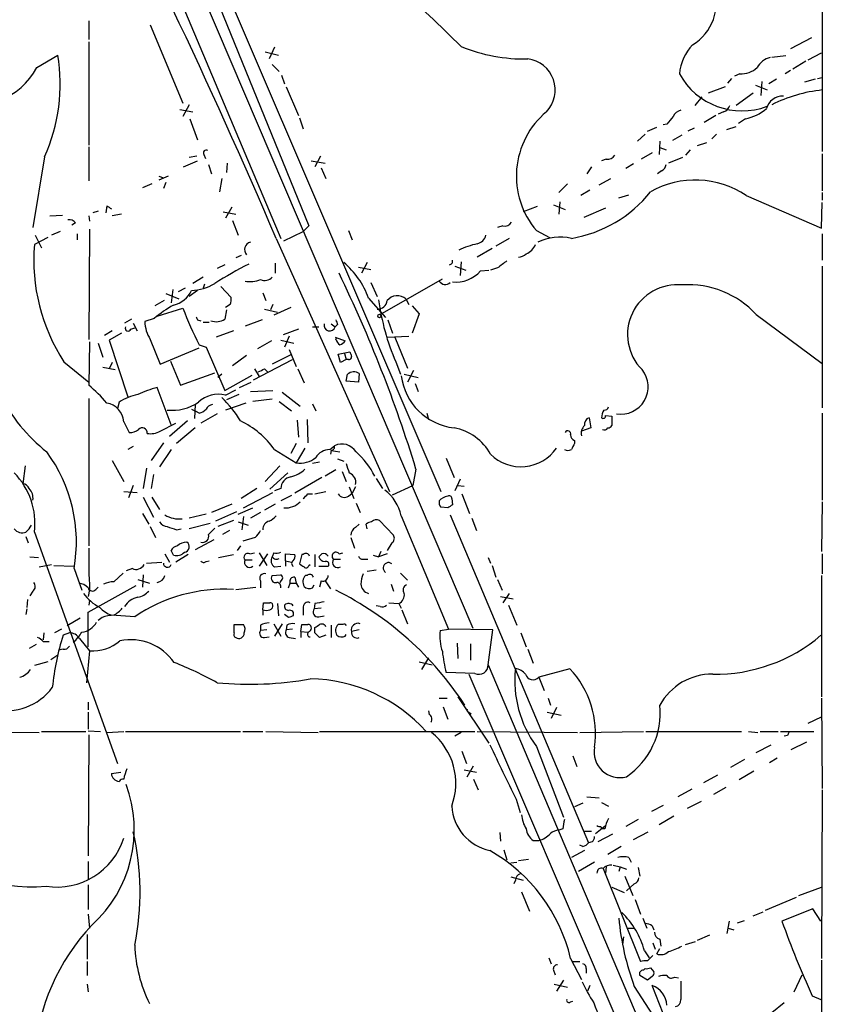
# Model space of a CAD drawing. Extents: x 6 to 1050, y 4 to 898.
# Drawn here: x 763 to 850, y 580 to 688 of the extents above; entities that cross this region are included whole.
import ezdxf

# ---------------------------------------------------------------- set-up
doc = ezdxf.new("R2010")
doc.units = 0
doc.header["$MEASUREMENT"] = 0
doc.layers.add('MAIN', color=5, linetype='CONTINUOUS')

msp = doc.modelspace()

# ---------------------------------------------------------------- linework, layer by layer
at = {"layer": 'MAIN'}
for p, q in [((761.492, 733.9753), (791.0407, 663.9559)), ((766.318, 728.4719), (811.9533, 621.4533)), ((773.0913, 718.9893), (808.482, 636.3546)), ((850.0533, 708.0673), (850.0533, 673.4386)), ((777.3247, 706.5433), (794.0887, 665.3106)), ((770.128, 687.6626), (770.128, 685.6306)), ((776.8167, 687.2393), (780.3727, 678.6879)), ((848.868, 685.7999), (846.582, 684.6146)), ((770.128, 685.3766), (770.128, 674.1159)), ((790.3633, 684.7839), (789.7707, 683.5139)), ((764.4553, 682.5826), (766.7413, 683.9373)), ((789.3473, 684.2759), (790.7867, 683.9373)), ((846.074, 683.8526), (844.55, 683.6833)), ((848.5293, 683.4293), (849.9687, 684.1913)), ((790.1093, 682.9213), (790.8713, 682.1593)), ((848.2753, 683.2599), (846.836, 682.4133)), ((791.1253, 681.7359), (791.464, 680.8046)), ((841.0787, 681.9053), (840.486, 681.6513)), ((846.582, 682.2439), (845.9893, 681.9053)), ((849.5453, 681.3973), (850.0533, 681.4819)), ((791.6333, 680.4659), (792.988, 677.3333)), ((839.47, 680.4659), (837.6073, 679.7886)), ((840.1473, 681.3973), (839.724, 680.8893)), ((842.772, 680.6353), (844.042, 680.1273)), ((843.4493, 681.0586), (843.3647, 679.5346)), ((845.058, 681.3126), (844.2113, 680.8046)), ((849.2913, 681.3126), (848.106, 680.9739)), ((836.93, 679.3653), (836.168, 678.4339)), ((842.518, 679.7886), (840.6553, 678.4339)), ((781.05, 678.5186), (780.3727, 677.2486)), ((780.034, 678.0106), (781.4733, 677.7566)), ((838.454, 677.3333), (837.184, 676.5713)), ((839.3007, 677.7566), (838.708, 677.5026)), ((781.1347, 676.9946), (781.9813, 674.7086)), ((793.0727, 677.0793), (793.496, 675.8939)), ((833.12, 676.4019), (832.6967, 676.3173)), ((839.6393, 675.8093), (840.6553, 676.1479)), ((841.6713, 676.9946), (840.9093, 676.4866)), ((829.9027, 674.5393), (830.7493, 675.3013)), ((831.0033, 675.6399), (832.0193, 676.0633)), ((834.7287, 675.2166), (833.7127, 674.6239)), ((836.0833, 675.9786), (835.406, 675.6399)), ((838.5387, 675.3013), (838.0307, 674.7933)), ((770.128, 673.9466), (770.128, 670.2213)), ((832.358, 674.5393), (832.2733, 673.0999)), ((837.438, 674.3699), (836.422, 674.0313)), ((781.8967, 672.9306), (781.05, 672.7613)), ((782.6587, 673.0999), (782.828, 672.6766)), ((795.3587, 672.9306), (794.766, 671.7453)), ((831.5113, 673.2693), (830.326, 672.5919)), ((832.358, 673.8619), (833.0353, 673.6079)), ((835.66, 673.6079), (835.152, 673.0153)), ((850.0533, 673.1846), (850.0533, 669.1206)), ((765.302, 672.8459), (764.032, 665.1413)), ((780.4573, 671.7453), (781.9813, 672.4226)), ((783.1667, 671.9993), (783.5053, 670.9833)), ((785.1987, 672.1686), (785.114, 671.1526)), ((794.3427, 672.4226), (795.8667, 672.1686)), ((826.516, 672.5919), (826.008, 672.4226)), ((829.4793, 672.0839), (828.6327, 671.5759)), ((834.8133, 672.7613), (833.2893, 672.1686)), ((778.764, 670.7293), (777.748, 670.3059)), ((777.748, 670.7293), (778.256, 670.5599)), ((795.4433, 671.6606), (795.9513, 670.4753)), ((824.9073, 671.7453), (824.3993, 670.9833)), ((832.5273, 671.3219), (832.104, 670.9833)), ((776.986, 669.8826), (775.97, 669.4593)), ((778.51, 670.0519), (778.256, 669.3746)), ((784.606, 670.4753), (784.352, 669.0359)), ((822.2827, 669.8826), (821.3513, 668.9513)), ((825.754, 669.7979), (827.024, 670.4753)), ((824.738, 669.2053), (823.722, 668.6126)), ((827.8707, 668.3586), (828.9713, 668.6973)), ((841.756, 668.6126), (849.9687, 665.0566)), ((850.0533, 668.9513), (850.0533, 668.1046)), ((772.0753, 667.5119), (771.9907, 666.7499)), ((820.7587, 667.5966), (822.0287, 667.0886)), ((821.436, 667.9353), (821.3513, 666.5806)), ((849.9687, 665.0566), (850.0533, 667.8506)), ((765.8947, 666.4113), (767.2493, 666.4959)), ((771.144, 666.9193), (770.5513, 666.7499)), ((773.684, 666.5806), (772.668, 666.4113)), ((784.7753, 666.8346), (786.13, 666.5806)), ((785.7067, 667.3426), (785.0293, 666.1573)), ((818.9807, 667.4273), (817.4567, 666.8346)), ((826.4313, 667.2579), (824.0607, 666.2419)), ((768.6887, 665.6493), (768.2653, 665.3953)), ((770.128, 666.4113), (770.2127, 665.8186)), ((785.7913, 665.9033), (786.384, 664.2946)), ((764.286, 664.2946), (764.9633, 662.9399)), ((766.9953, 664.7179), (766.064, 664.2946)), ((768.858, 664.4639), (768.858, 663.7866)), ((770.2127, 664.9719), (770.128, 652.9493)), ((791.3793, 663.7019), (793.496, 664.7179)), ((794.0887, 665.3106), (793.496, 664.7179)), ((798.4067, 664.8026), (798.83, 663.7866)), ((815.2553, 665.3106), (814.6627, 665.1413)), ((818.896, 664.8026), (820.3353, 664.0406)), ((850.0533, 664.4639), (850.0533, 661.5853)), ((765.6407, 664.0406), (764.2013, 663.2786)), ((790.5327, 663.9559), (802.894, 636.3546)), ((815.9327, 663.9559), (814.4933, 663.1093)), ((814.07, 662.8553), (812.4613, 661.9239)), ((784.9447, 661.0773), (784.098, 660.6539)), ((786.7227, 662.0933), (786.13, 661.8393)), ((790.448, 661.2466), (790.448, 660.1459)), ((800.4387, 661.3313), (799.846, 660.1459)), ((810.6833, 661.4159), (810.5987, 659.8919)), ((799.5073, 660.8233), (800.862, 660.5693)), ((810.006, 660.9079), (811.1913, 660.4846)), ((812.8, 660.3999), (813.7313, 660.4846)), ((814.6627, 660.7386), (813.9007, 660.4846)), ((850.0533, 660.9079), (850.0533, 645.4986)), ((782.574, 659.7226), (781.4733, 659.0453)), ((782.7433, 658.9606), (782.574, 658.5373)), ((800.862, 659.1299), (801.5393, 657.6059)), ((801.878, 655.6586), (808.6513, 659.5533)), ((778.51, 657.9446), (779.9493, 657.3519)), ((779.272, 658.3679), (779.1027, 656.9286)), ((780.6267, 658.5373), (779.8647, 658.1139)), ((781.9813, 658.2833), (781.05, 657.6059)), ((784.5213, 658.7066), (785.622, 657.5213)), ((789.0933, 658.0293), (789.432, 657.1826)), ((778.3407, 657.1826), (777.3247, 656.5899)), ((800.608, 657.4366), (802.4707, 655.3199)), ((804.672, 657.3519), (805.0107, 656.7593)), ((777.5787, 655.4893), (780.3727, 656.3359)), ((785.114, 656.1666), (784.9447, 655.1506)), ((785.5373, 656.7593), (785.0293, 656.4206)), ((789.2627, 656.2513), (790.702, 655.9126)), ((790.194, 656.7593), (789.94, 656.1666)), ((792.1413, 656.4206), (790.2787, 655.5739)), ((805.3493, 656.5899), (806.1113, 655.7433)), ((806.1113, 655.7433), (805.3493, 653.6266)), ((774.7847, 655.1506), (774.0227, 654.7273)), ((774.954, 654.7273), (775.3773, 653.8806)), ((777.24, 655.2353), (776.224, 654.8966)), ((781.9813, 655.0659), (782.32, 654.9813)), ((782.574, 654.8119), (783.2513, 654.8119)), ((789.0087, 655.0659), (787.146, 654.3886)), ((796.544, 654.6426), (796.9673, 654.3039)), ((802.7247, 655.0659), (803.2327, 653.6266)), ((842.8567, 655.6586), (850.0533, 650.3246)), ((772.668, 653.8806), (771.8213, 653.3726)), ((773.684, 653.6266), (772.3293, 652.8646)), ((774.7, 654.0499), (775.1233, 654.2193)), ((785.876, 653.8806), (784.0133, 653.2033)), ((792.988, 654.0499), (791.2947, 653.4573)), ((794.512, 654.3039), (795.1893, 654.3039)), ((797.2213, 654.5579), (796.9673, 654.3039)), ((770.2127, 652.6953), (770.128, 647.9539)), ((771.144, 652.5259), (771.652, 651.0019)), ((772.3293, 652.8646), (774.3613, 646.6839)), ((776.8167, 652.9493), (777.9173, 650.2399)), ((790.0247, 652.7799), (788.5007, 651.9333)), ((791.0407, 652.8646), (792.48, 652.5259)), ((791.972, 653.2879), (791.464, 652.1026)), ((796.9673, 653.2033), (798.068, 652.7799)), ((797.052, 652.9493), (797.1367, 653.2033)), ((802.64, 653.2033), (805.0107, 653.2879)), ((803.4867, 653.2033), (804.8413, 649.8166)), ((777.9173, 650.2399), (782.1507, 652.0179)), ((782.1507, 652.3566), (782.9127, 652.1026)), ((782.9127, 652.1026), (784.9447, 647.3613)), ((791.972, 651.8486), (792.734, 649.9859)), ((797.306, 651.3406), (798.576, 651.5946)), ((797.9833, 651.4253), (798.1527, 650.7479)), ((767.4187, 650.4939), (770.128, 648.2926)), ((772.668, 650.4093), (772.3293, 649.7319)), ((779.018, 650.5786), (780.1187, 647.9539)), ((787.3153, 651.1713), (785.7913, 650.0706)), ((788.0773, 648.5466), (792.3107, 650.7479)), ((792.1413, 651.2559), (790.1093, 650.2399)), ((797.56, 650.4093), (797.306, 651.3406)), ((798.1527, 650.7479), (797.56, 650.4093)), ((798.4067, 650.7479), (798.1527, 650.7479)), ((803.5713, 650.4939), (804.0793, 649.1393)), ((771.652, 649.9013), (773.0067, 649.6473)), ((780.1187, 647.9539), (783.844, 649.3086)), ((788.162, 649.7319), (788.67, 648.8853)), ((789.2627, 649.7319), (789.6013, 649.3933)), ((792.9033, 649.7319), (793.5807, 648.2079)), ((805.5187, 649.5626), (804.8413, 648.2926)), ((784.606, 649.1393), (784.1827, 648.8006)), ((784.9447, 647.3613), (787.908, 649.0546)), ((786.5533, 647.6999), (787.8233, 648.2926)), ((798.1527, 648.3773), (798.322, 649.1393)), ((799.5073, 648.2926), (798.1527, 648.3773)), ((799.592, 649.2239), (799.5073, 648.2926)), ((804.5027, 649.1393), (806.0267, 648.8006)), ((779.1027, 643.6359), (777.5787, 647.6999)), ((785.0293, 646.8533), (786.13, 647.4459)), ((787.7387, 647.2766), (790.194, 647.3613)), ((791.21, 647.1919), (793.1573, 645.6679)), ((805.688, 648.1233), (806.0267, 647.2766)), ((770.128, 646.5146), (770.128, 630.4279)), ((773.43, 646.0913), (773.2607, 645.4139)), ((786.4687, 646.9379), (785.114, 646.3453)), ((790.1093, 646.4299), (787.9927, 646.1759)), ((790.8713, 646.1759), (792.226, 645.1599)), ((781.304, 645.3293), (781.812, 645.0753)), ((781.7273, 645.8373), (781.6427, 644.3133)), ((782.1507, 644.9059), (781.812, 645.0753)), ((787.2307, 646.0066), (785.0293, 645.2446)), ((794.512, 645.9219), (794.8507, 645.1599)), ((773.938, 643.9746), (774.5307, 642.7893)), ((780.8807, 644.0593), (778.9333, 642.3659)), ((784.098, 644.8213), (782.32, 643.8053)), ((792.8187, 644.1439), (792.988, 642.2813)), ((793.9193, 644.2286), (794.004, 641.6886)), ((806.958, 644.9059), (807.1273, 644.2286)), ((824.6533, 644.3979), (824.8227, 643.2973)), ((826.4313, 644.6519), (827.1087, 644.5673)), ((827.1087, 644.5673), (827.1087, 643.5513)), ((850.0533, 644.9059), (850.0533, 635.4233)), ((777.9173, 642.9586), (779.6107, 643.8053)), ((781.7273, 643.2973), (779.6953, 641.6039)), ((824.8227, 643.2973), (823.8067, 642.9586)), ((823.0447, 641.9426), (823.0447, 641.6039)), ((774.954, 641.2653), (774.3613, 640.9266)), ((778.256, 641.6886), (776.9013, 639.7413)), ((779.1027, 640.9266), (777.8327, 639.0639)), ((790.3633, 640.9266), (792.734, 639.4873)), ((792.734, 641.6039), (792.1413, 640.5033)), ((793.6653, 641.0959), (792.734, 639.4873)), ((796.3747, 640.9266), (796.8827, 641.3499)), ((796.544, 640.8419), (796.4593, 640.4186)), ((796.544, 640.8419), (797.4753, 640.6726)), ((772.668, 639.7413), (773.938, 637.4553)), ((797.2213, 639.9106), (797.8987, 639.6566)), ((809.0747, 639.9953), (809.9213, 637.8786)), ((763.1853, 639.1486), (762.9313, 637.2013)), ((776.3933, 638.8946), (776.0547, 636.6933)), ((790.956, 639.1486), (789.3473, 637.4553)), ((795.274, 639.5719), (794.512, 639.4026)), ((797.052, 638.7253), (795.8667, 638.0479)), ((797.7293, 638.5559), (798.1527, 637.4553)), ((805.7727, 638.8099), (805.434, 637.0319)), ((777.1553, 638.2173), (776.9013, 636.6933)), ((791.8027, 638.3866), (789.8553, 636.6086)), ((795.528, 637.8786), (792.5647, 636.1853)), ((801.4547, 637.7939), (802.132, 636.6933)), ((810.5987, 637.7093), (810.006, 636.4393)), ((774.954, 637.0319), (774.446, 635.6773)), ((788.416, 636.6933), (786.7227, 635.5926)), ((791.0407, 636.6933), (790.3633, 636.4393)), ((798.4913, 636.8626), (798.9993, 635.5926)), ((799.1687, 636.8626), (798.83, 636.1853)), ((803.2327, 636.0159), (805.434, 637.0319)), ((810.3447, 637.0319), (811.022, 636.9473)), ((773.938, 636.3546), (775.3773, 636.2699)), ((776.0547, 635.7619), (777.1553, 633.5606)), ((776.986, 635.7619), (777.8327, 634.4073)), ((786.9767, 634.5766), (790.194, 636.2699)), ((792.226, 635.9313), (791.0407, 635.3386)), ((794.004, 636.1006), (794.512, 636.1006)), ((794.766, 636.1006), (795.9513, 636.3546)), ((798.4067, 635.8466), (798.83, 636.1853)), ((809.6673, 635.5926), (809.752, 634.9153)), ((810.768, 636.1006), (811.6147, 633.9839)), ((785.7067, 634.9999), (783.5053, 634.0686)), ((786.384, 633.8993), (787.9927, 634.5766)), ((790.448, 634.9999), (789.2627, 634.3226)), ((799.2533, 635.0846), (799.6767, 634.0686)), ((809.244, 634.5766), (808.482, 634.6613)), ((850.0533, 635.2539), (849.9687, 629.8353)), ((775.97, 633.9839), (776.6473, 632.7986)), ((782.9127, 633.8993), (781.05, 633.4759)), ((786.2147, 634.1533), (783.9287, 633.1373)), ((785.876, 633.2219), (784.1827, 632.5446)), ((786.9767, 633.6453), (786.8073, 632.2059)), ((788.8393, 634.0686), (787.7387, 633.4759)), ((801.7933, 633.2219), (803.3173, 631.6133)), ((804.164, 633.7299), (809.3287, 621.3686)), ((809.498, 633.8146), (824.5687, 598.0853)), ((811.8687, 633.4759), (812.3767, 632.1213)), ((776.8167, 632.5446), (777.4093, 631.3593)), ((779.6953, 632.2059), (780.2033, 632.2906)), ((783.336, 632.8833), (781.05, 632.2906)), ((783.844, 632.3753), (783.1667, 631.6979)), ((785.4527, 632.1213), (784.6907, 631.6979)), ((786.384, 633.0526), (787.4847, 632.7139)), ((799.1687, 632.4599), (799.592, 632.7986)), ((800.4387, 632.2906), (800.354, 632.7986)), ((763.27, 631.4439), (763.524, 630.7666)), ((764.2013, 631.9519), (773.2607, 606.7213)), ((783.7593, 631.1053), (781.7273, 630.0046)), ((788.2467, 631.3593), (786.892, 630.9359)), ((798.6607, 631.3593), (799.084, 630.1739)), ((786.638, 630.4279), (786.2993, 629.9199)), ((803.148, 630.7666), (802.64, 629.9199)), ((763.6933, 629.2426), (764.6247, 629.1579)), ((778.4253, 629.5813), (778.9333, 628.6499)), ((779.3567, 629.4119), (779.1027, 629.9199)), ((780.9653, 629.4966), (779.6107, 628.6499)), ((784.2673, 629.1579), (785.876, 629.4966)), ((787.146, 628.9039), (787.908, 628.9039)), ((787.654, 629.5813), (788.162, 629.6659)), ((788.67, 629.6659), (789.5167, 628.3113)), ((789.6013, 629.5813), (788.67, 628.2266)), ((790.2787, 629.6659), (790.1093, 629.2426)), ((791.5487, 628.8193), (791.5487, 629.5813)), ((791.5487, 629.5813), (792.5647, 629.4966)), ((793.3267, 629.4966), (793.0727, 628.4806)), ((793.496, 629.4966), (793.3267, 629.4966)), ((794.766, 629.4966), (794.766, 628.1419)), ((796.798, 628.9886), (797.56, 628.9886)), ((797.3907, 629.5813), (797.814, 629.6659)), ((800.0153, 628.9886), (800.5233, 628.9886)), ((801.116, 629.4119), (801.7087, 629.2426)), ((801.9627, 629.8353), (801.7087, 629.2426)), ((802.64, 629.5813), (801.7087, 629.2426)), ((813.6467, 629.1579), (813.9007, 628.5653)), ((850.0533, 629.5813), (850.0533, 627.3799)), ((764.7093, 628.1419), (766.064, 628.3959)), ((766.318, 628.3113), (768.5193, 628.2266)), ((768.5193, 627.9726), (769.366, 625.6019)), ((774.8693, 627.9726), (774.192, 627.7186)), ((776.3933, 628.5653), (778.0867, 628.6499)), ((782.9127, 628.7346), (783.2513, 628.8193)), ((790.3633, 628.1419), (791.0407, 628.2266)), ((791.5487, 628.8193), (791.5487, 628.2266)), ((791.5487, 628.8193), (792.226, 628.6499)), ((794.0887, 628.3113), (794.258, 628.3959)), ((795.1893, 628.2266), (796.2053, 628.2266)), ((801.4547, 627.8033), (800.4387, 627.6339)), ((814.07, 628.3113), (814.4933, 627.0413)), ((772.8373, 626.5333), (773.8533, 627.4646)), ((775.462, 626.7873), (776.732, 626.3639)), ((776.0547, 627.2953), (775.97, 625.9406)), ((790.1093, 627.2106), (791.0407, 627.2953)), ((792.5647, 627.0413), (792.734, 626.3639)), ((793.9193, 627.2106), (793.75, 627.2106)), ((804.0793, 627.4646), (804.8413, 626.7026)), ((814.6627, 626.7873), (815.1707, 625.6019)), ((849.9687, 627.2106), (849.9687, 614.0026)), ((770.0433, 623.2313), (775.2927, 626.1099)), ((770.2127, 625.6866), (770.0433, 624.9246)), ((770.89, 625.6866), (771.144, 625.9406)), ((786.13, 625.6866), (788.3313, 625.9406)), ((788.8393, 626.6179), (788.8393, 625.8559)), ((791.0407, 626.6179), (790.956, 626.4486)), ((791.8873, 625.8559), (792.0567, 626.3639)), ((792.0567, 626.3639), (792.734, 626.3639)), ((792.734, 626.3639), (792.988, 625.9406)), ((794.512, 625.8559), (794.6813, 626.1946)), ((795.4433, 626.6179), (795.274, 625.9406)), ((795.8667, 626.6179), (796.4593, 625.7713)), ((803.0633, 626.2793), (803.3173, 625.5173)), ((763.4393, 624.5859), (763.3547, 623.7393)), ((764.032, 625.5173), (763.6933, 625.0093)), ((815.0013, 624.9246), (816.356, 624.6706)), ((815.9327, 625.2633), (815.2553, 624.2473)), ((763.3547, 623.5699), (763.27, 622.9773)), ((770.2127, 624.5013), (770.128, 623.9933)), ((789.0933, 623.4853), (789.178, 624.2473)), ((790.702, 624.1626), (790.7867, 622.8079)), ((793.496, 623.6546), (793.496, 622.8926)), ((794.766, 624.1626), (794.6813, 623.5699)), ((795.4433, 623.6546), (794.6813, 623.5699)), ((801.878, 623.8239), (801.4547, 623.9086)), ((802.8093, 624.2473), (803.91, 624.1626)), ((803.91, 624.1626), (804.164, 623.6546)), ((815.848, 623.9933), (816.7793, 621.7919)), ((769.1967, 622.5539), (767.7573, 621.7073)), ((770.0433, 619.4213), (770.0433, 623.2313)), ((771.5673, 622.6386), (771.144, 622.2999)), ((775.1233, 622.7233), (772.5833, 622.8926)), ((789.0933, 623.4853), (789.0933, 622.8926)), ((791.8873, 622.6386), (791.464, 622.9773)), ((795.1893, 622.7233), (795.782, 622.8079)), ((804.2487, 623.4853), (804.8413, 621.9613)), ((767.1647, 621.3686), (766.4027, 620.9453)), ((785.9607, 620.9453), (785.9607, 621.8766)), ((785.9607, 621.8766), (786.9767, 621.8766)), ((788.8393, 621.7919), (788.8393, 621.1993)), ((790.2787, 621.9613), (791.0407, 620.6066)), ((791.21, 621.9613), (790.3633, 620.6066)), ((791.718, 621.7919), (791.6333, 621.2839)), ((792.3107, 621.3686), (791.6333, 621.2839)), ((793.242, 621.1146), (793.3267, 621.8766)), ((794.766, 620.9453), (794.766, 621.5379)), ((796.544, 621.7919), (796.544, 620.4373)), ((797.814, 621.8766), (797.306, 621.8766)), ((808.3973, 621.1993), (809.3287, 621.3686)), ((814.1547, 621.2839), (809.3287, 621.3686)), ((765.2173, 620.9453), (765.1327, 620.1833)), ((768.0113, 620.9453), (767.334, 620.6913)), ((769.112, 620.3526), (770.2127, 618.9979)), ((789.5167, 621.2839), (788.8393, 621.1993)), ((789.2627, 620.4373), (789.7707, 620.5219)), ((791.972, 620.4373), (792.6493, 620.3526)), ((793.242, 621.1146), (793.242, 620.4373)), ((793.242, 621.1146), (794.004, 621.0299)), ((794.0887, 620.5219), (794.258, 620.5219)), ((795.9513, 620.6913), (795.274, 620.4373)), ((798.068, 620.6066), (798.1527, 620.7759)), ((799.592, 621.2839), (798.7453, 621.1146)), ((813.6467, 617.4739), (814.1547, 621.2839)), ((817.2027, 620.9453), (817.7953, 619.4213)), ((764.3707, 619.6753), (763.6087, 619.2519)), ((765.1327, 620.0139), (765.81, 620.0139)), ((810.26, 619.8446), (810.3447, 618.1513)), ((811.6993, 619.7599), (811.6993, 617.9819)), ((765.9793, 618.0666), (766.7413, 618.5746)), ((767.334, 619.1673), (766.826, 619.0826)), ((770.2127, 618.9979), (769.874, 615.5266)), ((807.1273, 618.2359), (806.3653, 616.9659)), ((817.9647, 619.1673), (818.5573, 617.6433)), ((765.6407, 617.8126), (764.2013, 617.3893)), ((806.1113, 617.8126), (807.5507, 617.4739)), ((813.6467, 617.4739), (844.3807, 544.9146)), ((812.2073, 616.5426), (809.0747, 616.6273)), ((811.53, 616.4579), (849.7993, 527.1346)), ((822.5367, 617.0506), (819.15, 616.1193)), ((819.15, 616.1193), (819.7427, 614.6799)), ((810.3447, 614.0026), (813.7313, 608.9226)), ((770.0433, 613.4099), (770.0433, 612.5633)), ((808.3127, 613.8333), (809.1593, 613.8333)), ((808.736, 612.9019), (809.244, 611.5473)), ((820.166, 613.8333), (820.42, 613.0713)), ((821.0973, 612.8173), (820.5047, 611.6319)), ((849.9687, 613.8333), (850.0533, 604.0119)), ((770.0433, 612.3093), (770.0433, 610.4466)), ((807.1273, 612.4786), (807.212, 612.0553)), ((811.53, 612.3093), (811.784, 612.1399)), ((820.0813, 612.3093), (821.6053, 611.9706)), ((848.5293, 611.1239), (849.9687, 611.8013)), ((735.7533, 610.1926), (764.7093, 610.1079)), ((764.9633, 610.1926), (769.7893, 610.1926)), ((770.0433, 610.2773), (771.398, 610.1926)), ((770.128, 609.8539), (770.0433, 596.6459)), ((772.0753, 610.1079), (773.938, 610.1926)), ((774.1073, 610.1926), (786.638, 610.1926)), ((786.892, 610.1926), (789.0933, 610.1926)), ((789.432, 610.1926), (795.1047, 610.1079)), ((795.274, 610.1926), (812.2073, 610.1926)), ((810.6833, 610.1079), (810.006, 609.6846)), ((812.4613, 610.1926), (823.3833, 610.1079)), ((823.6373, 610.1079), (830.58, 610.1926)), ((830.834, 610.1926), (841.248, 610.1926)), ((842.01, 610.1926), (843.026, 610.1079)), ((843.28, 610.1926), (845.2273, 610.1926)), ((845.4813, 610.1926), (849.122, 610.1926)), ((846.2433, 609.7693), (845.9047, 609.6846)), ((818.896, 608.5839), (821.8593, 600.8793)), ((842.8567, 607.9066), (844.4653, 608.7533)), ((846.6667, 608.2453), (848.36, 609.0919)), ((810.768, 608.0759), (811.276, 606.7213)), ((822.8753, 607.5679), (823.2987, 606.3826)), ((811.3607, 605.2819), (812.038, 606.4673)), ((841.5867, 607.1446), (840.0627, 606.2979)), ((845.1427, 607.3139), (844.296, 606.8059)), ((772.5833, 605.6206), (773.5993, 605.7899)), ((811.022, 606.0439), (812.3767, 605.7899)), ((838.6233, 605.4513), (837.0993, 604.6046)), ((842.6027, 605.8746), (840.994, 604.9433)), ((812.038, 605.0279), (812.546, 603.8426)), ((835.8293, 603.9273), (834.3053, 603.0806)), ((839.5547, 604.0966), (838.2, 603.3346)), ((850.0533, 603.8426), (849.9687, 585.4699)), ((816.6947, 602.8266), (817.118, 601.3873)), ((823.976, 602.4033), (823.0447, 601.9799)), ((824.3993, 603.0806), (825.754, 602.9959)), ((826.008, 602.4879), (826.77, 602.0646)), ((832.6967, 602.1493), (831.4267, 601.4719)), ((836.8453, 602.5726), (835.3213, 601.8106)), ((825.3307, 599.1013), (826.4313, 599.9479)), ((829.9873, 600.6253), (828.6327, 599.8633)), ((833.882, 600.9639), (832.2733, 600.0326)), ((814.9167, 599.1859), (815.0013, 598.2546)), ((821.7747, 599.6093), (821.3513, 599.4399)), ((824.1453, 599.3553), (824.9073, 599.3553)), ((827.1933, 599.0166), (825.5847, 598.1699)), ((825.9233, 599.8633), (826.008, 599.6093)), ((826.3467, 599.6093), (826.008, 599.6093)), ((829.4793, 598.4239), (831.088, 599.2706)), ((818.5573, 598.3393), (819.15, 598.3393)), ((823.976, 597.6619), (823.6373, 597.8313)), ((824.992, 598.1699), (824.5687, 598.0853)), ((815.34, 597.3233), (815.6787, 596.2226)), ((824.1453, 597.2386), (822.706, 596.4766)), ((828.1247, 597.6619), (826.6853, 596.8153)), ((770.0433, 596.0533), (770.0433, 594.1059)), ((816.102, 595.8839), (816.7793, 595.9686)), ((816.9487, 596.1379), (818.0493, 596.3073)), ((825.246, 595.9686), (823.468, 594.9526)), ((827.278, 595.6299), (828.04, 595.4606)), ((828.9713, 596.4766), (829.2253, 595.9686)), ((826.1773, 595.2913), (830.2413, 585.1313)), ((826.516, 595.4606), (826.4313, 594.7833)), ((828.04, 595.4606), (827.8707, 594.9526)), ((828.04, 595.4606), (828.7173, 595.2066)), ((829.9873, 595.3759), (830.1567, 594.4446)), ((770.0433, 593.5133), (770.0433, 590.8039)), ((816.102, 594.3599), (817.4567, 594.0213)), ((816.61, 594.0213), (816.4407, 593.5979)), ((828.548, 594.4446), (829.3947, 592.3279)), ((829.564, 593.5979), (828.7173, 592.8359)), ((817.2873, 592.7513), (818.134, 590.6346)), ((827.1087, 593.2593), (828.4633, 592.6666)), ((847.5133, 592.3279), (849.9687, 593.2593)), ((829.6487, 591.9046), (830.2413, 590.2959)), ((843.8727, 590.7193), (847.2593, 592.1586)), ((770.0433, 590.2959), (770.2127, 588.7719)), ((842.518, 590.1266), (843.6187, 590.5499)), ((849.0373, 590.8886), (845.6507, 589.5339)), ((849.884, 589.5339), (849.0373, 590.8886)), ((830.4953, 589.8726), (830.9187, 588.7719)), ((839.8933, 589.5339), (839.6393, 588.1793)), ((840.8247, 589.3646), (841.5867, 589.6186)), ((769.9587, 588.0946), (769.9587, 585.3853)), ((828.8867, 588.7719), (829.4793, 588.7719)), ((831.5113, 589.0259), (831.6807, 588.6026)), ((839.8087, 588.7719), (840.4013, 588.6026)), ((828.3787, 587.8406), (828.294, 586.9939)), ((831.596, 587.1633), (831.85, 586.4859)), ((832.358, 587.5866), (832.4427, 586.8246)), ((835.152, 586.9939), (836.2527, 587.3326)), ((837.7767, 588.0099), (836.422, 587.4173)), ((830.6647, 586.3166), (831.1727, 585.5546)), ((832.0193, 585.9779), (832.358, 586.5706)), ((769.9587, 585.1313), (769.9587, 583.6073)), ((820.2507, 585.5546), (820.5047, 584.8773)), ((822.6213, 585.4699), (823.8067, 583.1839)), ((822.8753, 585.1313), (823.6373, 585.1313)), ((831.0033, 585.2159), (831.596, 585.8086)), ((849.9687, 585.3006), (849.9687, 572.6853)), ((820.7587, 584.1999), (820.928, 583.6919)), ((824.3147, 584.3693), (824.3147, 583.8613)), ((830.58, 584.1999), (830.7493, 584.3693)), ((831.342, 584.4539), (831.6807, 584.0306)), ((821.8593, 583.0993), (821.0973, 581.9139)), ((831.0033, 583.0993), (830.1567, 583.6073)), ((831.5113, 583.5226), (831.0033, 583.0993)), ((833.9667, 583.4379), (834.39, 583.3533)), ((847.0053, 581.8293), (847.852, 583.6919)), ((769.9587, 582.6759), (770.0433, 581.8293)), ((820.8433, 582.6759), (822.2827, 582.3373)), ((824.738, 582.5066), (824.484, 581.9139)), ((829.564, 582.4219), (831.9347, 578.6966)), ((833.12, 578.4426), (831.5113, 582.5066)), ((822.6213, 580.7286), (822.8753, 580.8133)), ((845.9047, 580.6439), (844.55, 579.5433)), ((848.9527, 581.4059), (849.884, 580.9826))]:
    msp.add_line(p, q, dxfattribs=at)
msp.add_circle((801.7933, 655.4893), 0.1893, dxfattribs=at)
for centre, radius, start, end in [((198.5519, 412.0245), 643.3589, 23.0533231, 27.9417853), ((678.4011, 552.7553), 186.9559, 44.963399, 47.90025), ((833.1261, 689.628), 5.3704, 301.27334, 19.129282), ((817.5864, 701.7266), 18.2166, 247.731631, 271.189932), ((839.8589, 681.3284), 5.415, 136.761494, 173.884271), ((747.6401, 680.7769), 19.3609, 335.817741, 9.394794), ((845.0068, 681.373), 2.3936, 105.163165, 149.645868), ((757.653, 686.1916), 7.7004, 250.300479, 332.051553), ((817.5249, 680.1214), 3.4209, 316.267347, 82.613434), ((841.2821, 684.2456), 2.3492, 265.032795, 314.934464), ((841.3043, 685.632), 7.7802, 208.619922, 290.602158), ((845.7222, 677.6264), 1.8261, 86.92999, 165.121333), ((851.7705, 664.0352), 16.1835, 96.091025, 116.497919), ((839.0043, 678.7303), 1.0178, 286.930557, 343.069443), ((825.8653, 670.7342), 9.1518, 129.88541, 220.401243), ((1045.1609, 507.4784), 271.1024, 141.228082, 141.457236), ((834.9547, 676.6696), 1.2941, 103.891284, 153.423069), ((840.7961, 681.7364), 4.8219, 280.457464, 310.964488), ((782.9127, 673.2693), 0.3053, 56.315138, 213.700477), ((826.6993, 673.4246), 0.8527, 257.585625, 331.312851), ((832.2249, 672.0779), 0.8142, 291.80141, 354.460259), ((836.207, 660.4109), 9.9025, 55.919013, 119.425518), ((820.4134, 677.7339), 13.9674, 279.447216, 321.483951), ((856.9792, 794.3425), 152.6259, 236.200557, 236.42974), ((767.9387, 665.0018), 0.9908, 40.805138, 95.600693), ((815.4389, 666.143), 0.8524, 257.561596, 331.318192), ((812.137, 664.6191), 1.297, 284.479815, 345.510526), ((784.4284, 661.5718), 20.299, 175.176703, 213.074974), ((787.9118, 662.735), 0.8162, 102.244791, 223.043883), ((814.7214, 653.1972), 10.4143, 102.533999, 114.339049), ((816.9911, 664.0828), 1.9899, 293.83678, 336.16322), ((821.5164, 658.319), 5.761, 78.083273, 115.179897), ((816.8979, 663.2783), 1.3553, 272.148008, 311.461517), ((811.9962, 613.8329), 53.2608, 117.298644, 121.909096), ((792.02, 654.3521), 9.1251, 19.756459, 49.891989), ((809.3923, 661.4582), 0.3815, 273.155669, 19.460862), ((1005.6705, 407.1198), 317.5004, 126.755299, 126.984482), ((665.888, 596.1697), 146.2392, 16.952474, 25.94297), ((810.1672, 662.6585), 3.4688, 263.125543, 319.374699), ((781.2005, 663.2426), 4.9604, 271.195583, 302.203119), ((787.6963, 662.3479), 3.0979, 259.767776, 291.651666), ((789.305, 660.442), 1.0791, 244.432329, 318.189202), ((808.9757, 659.707), 0.7783, 211.588694, 312.146432), ((778.7215, 659.4264), 2.8242, 282.997962, 336.124233), ((834.2581, 653.4763), 5.4281, 84.12934, 224.862665), ((835.4589, 648.8268), 10.0698, 42.72219, 93.67589), ((784.0571, 657.3095), 1.5792, 339.609571, 7.70781), ((801.6241, 657.2672), 1.0194, 265.228424, 355.239626), ((826.8003, 660.5244), 25.3021, 187.396115, 203.35514), ((803.739, 656.2705), 1.4282, 49.213345, 140.309488), ((786.1119, 644.464), 13.9546, 118.952432, 129.476953), ((819.9943, 671.6524), 42.479, 201.134979, 207.016252), ((780.1582, 655.0302), 3.9365, 181.944938, 211.91235), ((866.5816, 697.5652), 94.6752, 206.443694, 206.672849), ((784.0191, 656.5387), 1.6684, 248.981721, 303.695782), ((796.3747, 654.4733), 0.6116, 164.057178, 344.048171), ((924.129, 697.1344), 133.8593, 198.316987, 198.546184), ((774.4037, 654.177), 0.3224, 156.82241, 336.782742), ((798.1532, 653.2883), 1.1522, 197.110772, 233.960562), ((797.1363, 653.4578), 1.1522, 287.110772, 323.960562), ((925.653, 693.6631), 133.8593, 198.316987, 198.546184), ((798.449, 651.0442), 0.2993, 261.875312, 8.143638), ((704.274, 818.9126), 189.3283, 296.443693, 296.672876), ((799.0118, 648.3591), 1.0414, 56.14208, 131.480936), ((828.0782, 647.7759), 2.9904, 261.122299, 38.740599), ((810.6705, 649.8156), 6.5612, 187.405657, 263.443313), ((759.9304, 635.809), 15.8584, 40.018873, 49.981127), ((780.4647, 636.3623), 11.6992, 104.281406, 115.316103), ((777.9399, 656.1425), 19.8161, 207.67793, 231.322175), ((776.5244, 641.5261), 5.5151, 101.106596, 124.130343), ((779.2241, 650.2619), 5.0468, 263.802858, 304.271016), ((784.225, 643.838), 3.1207, 75.06468, 133.775657), ((776.9867, 638.4211), 11.1775, 30.293077, 47.026223), ((771.7202, 643.8113), 2.2238, 4.211176, 80.811725), ((781.7455, 646.5325), 1.6763, 283.988163, 314.129898), ((783.6688, 645.0268), 0.8143, 95.553068, 158.194671), ((827.5214, 644.4054), 1.5134, 146.322533, 180.28394), ((826.3298, 645.6932), 0.4537, 261.405541, 345.982133), ((782.4594, 635.3089), 9.6969, 35.403326, 64.47401), ((824.8713, 643.6913), 0.7394, 107.146024, 190.914795), ((826.1773, 644.5955), 0.2602, 229.410647, 12.519254), ((774.6367, 644.1649), 1.3797, 265.59365, 311.267966), ((775.9473, 642.773), 0.5352, 352.655842, 138.461589), ((776.859, 644.7506), 2.0812, 259.451375, 300.56479), ((808.9217, 637.7256), 5.6607, 28.407699, 79.82896), ((822.325, 642.6623), 0.3224, 336.799076, 156.799076), ((824.9093, 642.7139), 1.1336, 132.375691, 193.430662), ((826.3037, 643.5111), 0.4374, 241.161663, 330.739288), ((826.6432, 643.8474), 0.5517, 274.376403, 327.539959), ((823.1978, 642.4996), 0.5776, 176.45646, 254.630921), ((752.1833, 630.8566), 16.5886, 349.988019, 36.279889), ((796.373, 639.1347), 1.7919, 89.945643, 148.163747), ((796.5227, 641.223), 0.3817, 273.198981, 19.417554), ((797.7005, 639.7249), 1.8192, 31.39642, 116.714354), ((793.7104, 634.2824), 8.4592, 26.432075, 49.061424), ((817.2137, 643.7891), 4.7261, 225.492919, 325.259455), ((822.325, 641.7307), 0.8898, 244.647392, 295.352608), ((992.2302, 556.5753), 189.3505, 153.316988, 153.54613), ((793.1428, 642.1037), 2.6481, 261.119608, 310.161271), ((791.3314, 641.2163), 3.3523, 283.980697, 314.123764), ((1052.3218, 723.5445), 267.7346, 198.316967, 198.54615), ((756.4569, 632.8964), 7.8018, 353.046598, 44.725293), ((792.3712, 636.6522), 1.3311, 99.945643, 178.230659), ((798.1949, 637.4129), 1.0178, 343.076467, 73.069443), ((762.8524, 636.3904), 0.8147, 21.826222, 84.442654), ((762.5497, 635.6348), 1.4973, 351.879639, 44.986471), ((799.4468, 632.6908), 4.8303, 12.422664, 52.519208), ((666.75, 762.8466), 179.6055, 314.885409, 315.114591), ((797.9799, 636.509), 0.788, 211.216895, 302.794642), ((809.0745, 635.1692), 0.7804, 167.463229, 220.603684), ((809.3369, 634.5686), 1.2814, 94.157615, 143.063924), ((809.4134, 635.6491), 0.2602, 347.454468, 130.620402), ((791.5295, 636.8547), 2.283, 266.227827, 315.47914), ((894.1652, 507.7576), 152.6259, 123.578058, 123.807262), ((779.9563, 636.2415), 2.8695, 237.754388, 276.638096), ((788.9655, 634.9589), 1.9916, 293.846818, 321.896418), ((801.497, 632.5022), 0.7783, 67.623068, 134.994795), ((762.8459, 632.9122), 1.0498, 216.309883, 293.827827), ((762.0399, 633.5202), 1.9932, 308.108952, 336.138207), ((778.764, 633.6452), 1.1039, 212.469202, 265.599304), ((863.8647, 886.3825), 267.7503, 251.448775, 251.677951), ((787.0193, 632.9253), 1.9897, 308.08865, 336.16616), ((790.018, 632.2454), 0.9256, 105.49727, 182.445991), ((799.7606, 631.529), 1.1031, 122.449681, 175.617229), ((801.006, 632.0957), 0.9587, 93.546139, 132.848561), ((782.5317, 631.4863), 0.6693, 251.562344, 18.429535), ((802.8286, 631.2707), 0.5968, 302.358529, 35.03213), ((826.2679, 628.9891), 56.1524, 178.790985, 183.371692), ((779.8585, 629.6178), 0.8139, 95.534773, 158.212969), ((780.7908, 629.433), 1.4183, 89.789934, 135.454197), ((780.4767, 630.3453), 0.5983, 276.266161, 57.746941), ((779.6529, 630.6187), 1.2426, 256.209784, 315.6847), ((787.4564, 629.2003), 0.4292, 62.587157, 223.678315), ((787.6371, 628.6499), 0.5529, 152.651711, 310.032481), ((790.7717, 628.8158), 0.788, 147.205358, 238.783105), ((790.5749, 629.5389), 0.5519, 212.471989, 302.480746), ((790.4901, 631.2341), 1.5824, 262.322568, 290.362373), ((791.9718, 629.285), 0.6295, 312.282873, 19.640967), ((793.7782, 629.1862), 0.4195, 19.652905, 132.275526), ((710.6837, 714.0869), 119.7487, 314.885409, 315.114592), ((795.8751, 629.4514), 0.7168, 196.933497, 269.328596), ((795.6805, 628.9579), 0.6418, 35.141224, 103.746097), ((797.0521, 629.3272), 0.4233, 36.886139, 233.113861), ((797.2717, 628.6486), 0.5831, 144.33096, 299.638826), ((799.9476, 629.4373), 0.4538, 194.027058, 278.580088), ((775.2927, 628.8191), 0.9465, 243.426827, 333.440363), ((778.6935, 628.5512), 0.4377, 178.154078, 339.217194), ((782.6548, 629.0462), 0.4044, 214.126202, 309.613322), ((792.5648, 628.5229), 0.3414, 119.763614, 240.228054), ((878.0093, 755.3227), 152.6537, 236.192759, 236.421922), ((793.8044, 628.3174), 0.2843, 218.11535, 358.770838), ((795.9725, 628.4383), 0.3147, 317.717737, 109.650149), ((802.775, 628.0399), 0.5773, 49.756066, 238.19029), ((777.3785, 627.5223), 1.0922, 280.561972, 343.418331), ((789.2445, 626.9142), 0.502, 68.069312, 216.175908), ((790.4903, 626.9143), 0.4827, 142.12814, 285.254078), ((790.8713, 626.9566), 0.3787, 296.571817, 63.428183), ((792.5061, 626.556), 0.4887, 83.114866, 203.144714), ((794.4344, 626.5081), 0.9808, 134.252293, 209.48982), ((794.2016, 626.9001), 0.4196, 19.665766, 132.276444), ((795.6087, 627.1914), 0.5969, 253.912199, 1.843278), ((802.9155, 626.131), 3.1577, 156.702057, 177.308125), ((763.6752, 626.0193), 0.6158, 305.403577, 44.197333), ((768.9291, 624.8974), 1.4698, 40.704043, 86.16907), ((770.5146, 626.0112), 0.4962, 198.237781, 319.15076), ((772.9856, 623.3791), 3.1577, 92.691875, 113.297943), ((784.878, 608.3175), 17.3977, 86.711494, 124.103382), ((790.5985, 625.9876), 0.4614, 343.41494, 87.66472), ((794.1734, 626.639), 0.8532, 225.997256, 293.382889), ((800.9184, 626.3828), 1.1617, 185.111376, 254.503081), ((804.9788, 625.6337), 0.6033, 111.602118, 217.882481), ((773.6858, 628.3064), 5.1466, 216.248451, 242.549195), ((775.8598, 622.7489), 2.1285, 100.771454, 149.665477), ((775.0848, 626.8757), 2.0704, 280.496919, 318.997087), ((781.0034, 593.4539), 35.9312, 33.091057, 63.471176), ((803.4725, 625.1081), 1.0418, 294.830837, 8.567205), ((773.6422, 625.8567), 3.1476, 222.276628, 250.341156), ((771.3971, 625.6032), 3.0695, 297.982668, 320.592127), ((789.5167, 793.5472), 169.3002, 269.885375, 270.114592), ((789.8976, 623.9509), 0.2994, 8.140927, 98.121983), ((789.7454, 623.9255), 0.4537, 284.017867, 8.594459), ((791.9061, 623.8615), 0.4613, 163.399492, 267.664214), ((791.8939, 623.558), 0.6118, 34.962867, 134.642403), ((794.0252, 623.7604), 0.5397, 64.446281, 191.305768), ((795.0764, 623.2313), 0.5203, 139.403483, 282.530002), ((837.5983, 370.2515), 257.4985, 99.345902, 99.575088), ((802.0896, 624.4168), 0.6295, 250.359033, 317.717127), ((773.4288, 616.6331), 6.2874, 95.398213, 107.221652), ((789.4743, 624.2894), 0.8898, 244.647392, 295.352608), ((792.029, 623.008), 0.4174, 331.353387, 109.84589), ((834.4688, 495.7159), 133.8752, 108.317001, 108.54617), ((769.0681, 623.1912), 2.1817, 277.847841, 330.913767), ((786.2521, 621.3413), 0.9009, 333.924158, 36.455225), ((789.885, 619.7921), 2.2567, 92.903231, 117.605171), ((792.3532, 620.8179), 1.1628, 79.520187, 123.110624), ((793.6654, 791.2265), 169.3502, 269.885409, 270.114558), ((794.0462, 621.5801), 0.2995, 8.157154, 98.100341), ((794.004, 621.4533), 0.3787, 296.558284, 26.558284), ((710.3527, 748.6957), 152.6261, 303.578069, 303.807272), ((795.4857, 621.4111), 0.5114, 24.430046, 114.455082), ((797.9904, 621.1741), 0.9808, 134.252293, 209.48982), ((797.941, 621.7073), 0.2117, 0, 126.875312), ((799.4402, 621.2858), 0.7157, 70.704287, 193.840132), ((764.2013, 619.3366), 1.1516, 36.024081, 72.896174), ((793.3676, 612.2914), 27.3552, 162.117387, 174.27834), ((768.0677, 619.7317), 1.2149, 30.734063, 92.66081), ((765.5974, 623.2745), 4.3864, 310.303627, 329.221727), ((786.2992, 620.7759), 0.3785, 153.414641, 243.448488), ((786.4599, 620.9402), 0.6014, 236.735316, 0.485869), ((789.2035, 620.903), 0.4695, 140.86944, 277.24461), ((792.1201, 620.9876), 0.5699, 148.672427, 254.937113), ((794.3286, 620.79), 0.3598, 115.568084, 228.177331), ((667.995, 493.6663), 179.6408, 44.885431, 45.114569), ((797.6765, 621.4639), 0.9425, 235.058778, 294.544581), ((799.3622, 621.0179), 0.6244, 171.091294, 291.593533), ((813.48, 620.6069), 5.1171, 173.352044, 199.327617), ((838.4258, 634.0697), 17.6145, 268.989967, 310.579068), ((767.4186, 619.8448), 0.6827, 262.88227, 330.239505), ((770.5478, 623.496), 4.5106, 265.739442, 311.13024), ((774.6492, 614.3413), 5.868, 35.249032, 101.147549), ((822.2796, 620.2552), 13.6942, 185.623458, 195.362343), ((764.8939, 580.9277), 39.5712, 60.96756, 68.430734), ((812.6436, 617.4463), 1.0035, 244.229077, 1.576079), ((761.9154, 618.3206), 2.3031, 287.10218, 323.970981), ((828.665, 615.7635), 12.1235, 173.905676, 216.313545), ((816.49, 615.5094), 1.5459, 37.847678, 85.547852), ((818.5295, 616.7099), 0.8567, 197.106663, 316.414248), ((814.9852, 609.9532), 10.3633, 351.935185, 43.224462), ((838.0353, 610.0068), 6.4516, 89.289512, 151.640659), ((761.1533, 618.6593), 6.1813, 256.535236, 323.915041), ((787.66, 652.172), 36.8181, 264.448186, 280.32347), ((793.9751, 598.6302), 17.322, 41.874167, 89.064214), ((823.954, 612.2537), 8.4437, 304.341821, 5.556648), ((806.9791, 611.5685), 0.5396, 318.176915, 64.432122), ((811.53, 612.5209), 0.2116, 143.124688, 270), ((802.9942, 604.5612), 7.1248, 339.487721, 51.123924), ((930.9779, 567.5886), 94.6529, 153.306795, 153.535978), ((2296.9199, 1325.4598), 1647.1993, 205.7920476, 206.021232), ((827.9688, 607.9557), 2.7766, 168.709493, 285.638988), ((773.4724, 605.663), 0.8901, 182.730291, 267.269709), ((778.1416, 604.3369), 4.26, 155.128386, 170.665038), ((760.9872, 599.5301), 14.0864, 312.295441, 20.37857), ((773.8955, 604.4779), 0.5516, 85.58138, 147.548723), ((814.89, 602.3581), 5.2309, 183.216467, 258.151959), ((820.3366, 601.3031), 3.054, 183.187219, 213.683824), ((1075.8632, 557.7917), 257.5067, 170.424926, 170.654106), ((825.7962, 600.3286), 0.4824, 232.11564, 285.278039), ((829.4925, 599.0311), 3.1985, 148.340392, 169.585241), ((763.9479, 610.9985), 17.7202, 221.806625, 274.931787), ((747.2251, 592.709), 28.4947, 348.25617, 13.313239), ((819.4461, 599.7362), 1.6557, 184.395786, 237.532789), ((818.7059, 600.5188), 2.2243, 281.517056, 320.410457), ((821.3155, 598.0884), 1.352, 88.482642, 131.479743), ((766.6468, 600.9006), 7.6476, 261.158087, 342.440026), ((823.6373, 598.7626), 1.1516, 287.103826, 323.975919), ((824.2885, 598.8222), 0.9594, 317.162672, 356.438195), ((804.7385, 581.2684), 18.3698, 13.221642, 60.385996), ((826.9517, 594.6114), 1.0305, 81.236929, 138.717837), ((828.3786, 594.4455), 2.1158, 73.732105, 106.265296), ((817.4201, 593.9428), 0.8139, 111.787031, 174.465227), ((825.9929, 594.8316), 0.4953, 68.14274, 185.59663), ((829.2616, 594.3539), 0.8142, 291.80141, 354.460259), ((822.1024, 584.05), 8.8572, 14.82716, 46.41081), ((857.3593, 592.6566), 29.6197, 185.393272, 200.214561), ((830.6653, 587.7578), 1.5244, 56.291169, 86.841227), ((951.0233, 627.6068), 112.0399, 199.865644, 204.353253), ((787.2168, 573.2501), 23.0678, 136.562611, 176.14272), ((832.5062, 588.3134), 0.7417, 177.279935, 258.474956), ((790.8483, 587.5143), 15.7366, 182.203298, 206.229138), ((832.4708, 587.0224), 1.1379, 246.622898, 315.996967), ((831.9352, 591.5646), 5.5019, 284.247646, 300.512801), ((823.8657, 584.4368), 0.4541, 351.450515, 75.942335), ((830.7915, 583.6495), 1.5806, 82.299482, 110.370222), ((821.2008, 584.3317), 0.4613, 92.335786, 196.600508), ((830.5462, 583.7766), 0.4247, 85.434686, 203.492649), ((830.9188, 585.3005), 0.9465, 259.683783, 296.559637), ((831.342, 583.8613), 0.3787, 296.558284, 26.558284), ((837.4926, 588.9904), 14.8904, 204.016912, 214.092297), ((832.9083, 580.7722), 2.843, 85.729587, 104.66191), ((833.6242, 583.9269), 0.597, 212.369607, 305.007745), ((1342.6436, 581.9986), 508.0006, 179.885409, 180.114592), ((830.7423, 580.2525), 2.3817, 3.30727, 71.162611), ((822.4519, 580.9261), 0.2601, 167.454468, 310.620402), ((832.2827, 582.7564), 7.4281, 196.522522, 225.84979), ((833.8972, 580.9519), 0.7474, 281.899319, 2.354031)]:
    msp.add_arc(centre, radius, start, end, dxfattribs=at)

doc.saveas('drawing.dxf')
